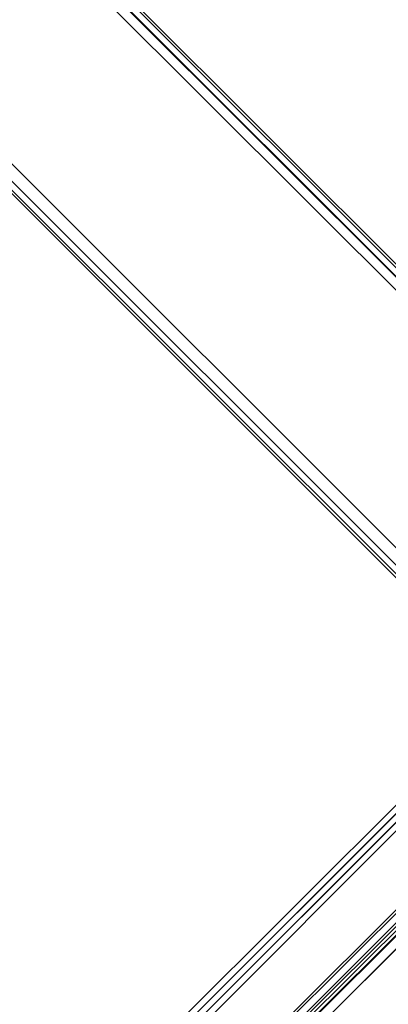
# Model space of a CAD drawing. Units: millimetres. Extents: x -2947 to 3049, y 61 to 5694.
# Drawn here: x -670 to -586, y 2047 to 2271 of the extents above; entities that cross this region are included whole.
import ezdxf

# ---------------------------------------------------------------- set-up
doc = ezdxf.new("R2010")
doc.units = ezdxf.units.MM
doc.header["$LTSCALE"] = 700
doc.layers.add('HAGS-PLAN', color=2, linetype='Continuous')

msp = doc.modelspace()

# ---------------------------------------------------------------- linework, layer by layer
at = {"layer": 'HAGS-PLAN'}
for p, q in [((-1056.54, 2685.47), (-512.27, 2140.2)), ((-1056.54, 2684.48), (-512.27, 2140.2)), ((-511.27, 2141.19), (-1055.55, 2686.46)), ((-510.28, 2141.19), (-1055.55, 2686.46)), ((-510.28, 2141.19), (-1055.55, 2686.46)), ((-513.26, 2138.22), (-1058.53, 2683.48)), ((-543, 2109.47), (-1087.28, 2653.74)), ((-1089.26, 2651.76), (-544.98, 2107.48)), ((-1089.26, 2651.76), (-544.98, 2107.48)), ((-545.97, 2106.49), (-1090.25, 2650.77)), ((-545.97, 2106.49), (-1090.25, 2650.77)), ((-545.97, 2105.5), (-1090.25, 2650.77)), ((-1239.95, 1436.31), (-42.34, 2633.91)), ((-1239.95, 1436.31), (-42.34, 2633.91)), ((-1238.96, 1435.32), (-41.35, 2632.92)), ((-1238.96, 1435.32), (-41.35, 2632.92)), ((-1238.96, 1435.32), (-41.35, 2632.92)), ((-41.35, 2632.92), (-1238.96, 1435.32)), ((-1237.97, 1434.33), (-40.36, 2631.93)), ((-40.36, 2631.93), (-1237.97, 1434.33)), ((-1236.98, 1433.33), (-39.37, 2630.94)), ((-1236.98, 1433.33), (-39.37, 2630.94)), ((-1236.98, 1433.33), (-39.37, 2630.94)), ((-1236.98, 1433.33), (-39.37, 2630.94)), ((-512.27, 2140.2), (-912.79, 1739.68)), ((-914.77, 1737.69), (-513.26, 2138.22)), ((-512.27, 2137.23), (-912.79, 1736.7)), ((-911.8, 1737.69), (-510.28, 2138.22)), ((-911.8, 1736.7), (-510.28, 2137.23)), ((-911.8, 1736.7), (-510.28, 2137.23)), ((-509.29, 2137.23), (-910.81, 1736.7)), ((-911.8, 1734.72), (-510.28, 2136.23)), ((-509.29, 2134.25), (-910.81, 1732.74)), ((-908.82, 1734.72), (-507.31, 2136.23))]:
    msp.add_line(p, q, dxfattribs=at)

doc.saveas('drawing.dxf')
